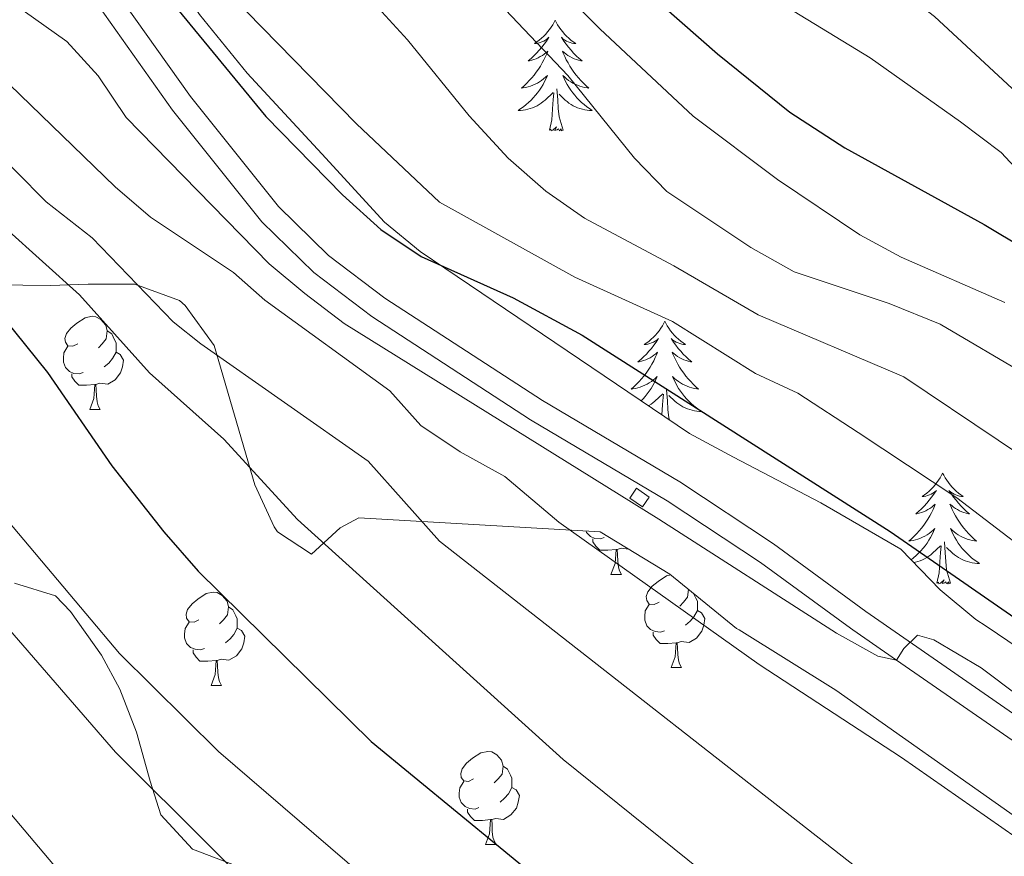
# Model space of a CAD drawing. Units: metres. Extents: x 667900 to 672427, y 737230 to 740310.
# Drawn here: x 670175 to 670281, y 738062 to 738152 of the extents above; entities that cross this region are included whole.
import ezdxf

# ---------------------------------------------------------------- set-up
doc = ezdxf.new("R2010")
doc.units = ezdxf.units.M
doc.header["$MEASUREMENT"] = 0
doc.linetypes.add('DGN Style 2', pattern=[58.23873, 34.943238, -23.295492])
doc.linetypes.add('DGN Style 3', pattern=[81.534222, 58.23873, -23.295492])
for name, color, linetype, lineweight in [('Carátula', 7, 'Continuous', 0), ('Elementos auxiliares', 7, 'Continuous', 0), ('Entidades rústicas y varios', 7, 'Continuous', 0), ('Relieve y altimetría', 7, 'Continuous', 0), ('Viales y ferrocarril', 7, 'Continuous', 0)]:
    doc.layers.add(name, color=color, linetype=linetype, lineweight=lineweight)
doc.linetypes.add('5zonar', pattern='A,-5,[89,dgnlstyle-md2_10e.shx,S=0.08,R=0,X=0,Y=0],-5', length=10)

msp = doc.modelspace()

# ---------------------------------------------------------------- linework, layer by layer
at = {"layer": 'Carátula', "color": 7, "linetype": 'Continuous', "lineweight": 0}
for points in [[(667973.551, 737230.306), (672427.184, 737340.44), (672353.761, 740309.544), (667900.128, 740199.409)], [(667973.551, 737230.306), (672427.185, 737340.44), (672353.762, 740309.543), (667900.129, 740199.41)]]:
    msp.add_3dface(points, dxfattribs=at)
at = {"layer": 'Elementos auxiliares', "color": 250, "linetype": 'Continuous', "lineweight": 0}
msp.add_3dface([(668786.92, 739959.03), (672194.691, 740043.329), (672252.66, 737729.939), (668843.73, 737645.64)], dxfattribs=at)
at = {"layer": 'Entidades rústicas y varios', "color": 92, "linetype": 'Continuous', "lineweight": 0, "flags": 128}
for points in [[(670233.042, 738152.353), (670232.932, 738152.134), (670232.776, 738151.86), (670232.608, 738151.593), (670232.426, 738151.336), (670232.232, 738151.088), (670232.025, 738150.85), (670231.807, 738150.624), (670231.576, 738150.408), (670231.337, 738150.205), (670231.086, 738150.014), (670230.826, 738149.836), (670231.024, 738149.859), (670231.227, 738149.897), (670231.426, 738149.952), (670231.622, 738150.021), (670231.81, 738150.106), (670231.991, 738150.205), (670232.165, 738150.317), (670232.371, 738150.508), (670232.329, 738150.443), (670232.1, 738150.098), (670231.856, 738149.762), (670231.6, 738149.436), (670231.333, 738149.12), (670231.052, 738148.815), (670230.76, 738148.521), (670230.457, 738148.238), (670230.145, 738147.967), (670230.268, 738147.99), (670230.514, 738148.048), (670230.756, 738148.121), (670230.992, 738148.209), (670231.224, 738148.312), (670231.447, 738148.43), (670231.663, 738148.561), (670231.869, 738148.706), (670232.066, 738148.863), (670232.253, 738149.033), (670232.166, 738148.812), (670232.009, 738148.451), (670231.838, 738148.096), (670231.654, 738147.75), (670231.453, 738147.409), (670231.241, 738147.078), (670231.014, 738146.756), (670230.776, 738146.444), (670230.524, 738146.141), (670230.26, 738145.85), (670229.985, 738145.568), (670229.699, 738145.298), (670229.401, 738145.04), (670229.597, 738145.065), (670229.864, 738145.113), (670230.128, 738145.175), (670230.386, 738145.254), (670230.642, 738145.348), (670230.889, 738145.456), (670231.13, 738145.579), (670231.365, 738145.717), (670231.589, 738145.867), (670231.805, 738146.031), (670232.011, 738146.207), (670232.206, 738146.395), (670232.065, 738146.068), (670231.91, 738145.747), (670231.741, 738145.433), (670231.558, 738145.128), (670231.362, 738144.831), (670231.152, 738144.543), (670230.929, 738144.266), (670230.693, 738143.997), (670230.447, 738143.74), (670230.189, 738143.494), (670229.92, 738143.26), (670229.642, 738143.038), (670229.353, 738142.829), (670229.062, 738142.638), (670229.327, 738142.647), (670229.591, 738142.672), (670229.853, 738142.713), (670230.111, 738142.77), (670230.367, 738142.842), (670230.617, 738142.929), (670230.86, 738143.033), (670231.098, 738143.148), (670231.328, 738143.279), (670231.551, 738143.424), (670231.764, 738143.582), (670231.967, 738143.752), (670232.814, 738144.551)], [(670233.042, 738152.353), (670233.154, 738152.134), (670233.309, 738151.859), (670233.476, 738151.593), (670233.659, 738151.336), (670233.853, 738151.088), (670234.06, 738150.85), (670234.278, 738150.624), (670234.509, 738150.408), (670234.748, 738150.205), (670235, 738150.014), (670235.259, 738149.836), (670235.061, 738149.859), (670234.858, 738149.897), (670234.658, 738149.953), (670234.463, 738150.021), (670234.274, 738150.106), (670234.094, 738150.205), (670233.919, 738150.317), (670233.714, 738150.508), (670233.756, 738150.443), (670233.985, 738150.098), (670234.229, 738149.762), (670234.485, 738149.436), (670234.753, 738149.121), (670235.032, 738148.815), (670235.325, 738148.522), (670235.628, 738148.238), (670235.941, 738147.968), (670235.816, 738147.991), (670235.571, 738148.048), (670235.329, 738148.122), (670235.092, 738148.209), (670234.862, 738148.312), (670234.639, 738148.431), (670234.422, 738148.561), (670234.216, 738148.706), (670234.019, 738148.863), (670233.832, 738149.033), (670233.919, 738148.811), (670234.075, 738148.45), (670234.246, 738148.096), (670234.432, 738147.749), (670234.631, 738147.409), (670234.843, 738147.078), (670235.07, 738146.756), (670235.309, 738146.445), (670235.561, 738146.141), (670235.824, 738145.849), (670236.099, 738145.568), (670236.387, 738145.298), (670236.683, 738145.04), (670236.488, 738145.065), (670236.22, 738145.112), (670235.958, 738145.175), (670235.699, 738145.254), (670235.443, 738145.349), (670235.195, 738145.456), (670234.954, 738145.579), (670234.721, 738145.717), (670234.495, 738145.867), (670234.279, 738146.031), (670234.074, 738146.207), (670233.879, 738146.395), (670234.019, 738146.069), (670234.174, 738145.747), (670234.344, 738145.433), (670234.526, 738145.128), (670234.724, 738144.832), (670234.933, 738144.543), (670235.156, 738144.265), (670235.392, 738143.997), (670235.637, 738143.739), (670235.895, 738143.494), (670236.164, 738143.26), (670236.444, 738143.039), (670236.733, 738142.829), (670237.023, 738142.638), (670236.757, 738142.647), (670236.495, 738142.672), (670236.233, 738142.713), (670235.973, 738142.77), (670235.718, 738142.843), (670235.468, 738142.929), (670235.224, 738143.032), (670234.986, 738143.149), (670234.756, 738143.279), (670234.535, 738143.424), (670234.322, 738143.582), (670234.118, 738143.752), (670233.461, 738144.372)], [(670232.423, 738140.502), (670232.669, 738141.62), (670232.782, 738143.362), (670232.83, 738143.795), (670232.892, 738144.518)], [(670233.894, 738140.502), (670233.465, 738141.943), (670233.373, 738142.847), (670233.327, 738143.795), (670233.225, 738144.96)], [(670233.894, 738140.502), (670233.719, 738140.434), (670233.7, 738140.673), (670233.511, 738140.451), (670233.39, 738140.654), (670233.268, 738140.546), (670232.999, 738140.493), (670233.195, 738140.886), (670232.809, 738140.505), (670232.621, 738140.451), (670232.58, 738140.613), (670232.423, 738140.502)], [(670181.616, 738117.511), (670181.086, 738117.246), (670180.557, 738117.301), (670180.292, 738117.672), (670180.236, 738118.096), (670180.396, 738118.616), (670180.877, 738119.212), (670181.512, 738119.741), (670182.412, 738120.326), (670183.157, 738120.486), (670183.581, 738120.431), (670184.111, 738120.116), (670184.641, 738119.531), (670184.802, 738118.891), (670184.692, 738118.042), (670184.267, 738117.511), (670183.846, 738117.086)], [(670244.859, 738119.941), (670244.749, 738119.721), (670244.593, 738119.446), (670244.426, 738119.181), (670244.243, 738118.923), (670244.049, 738118.675), (670243.842, 738118.437), (670243.624, 738118.211), (670243.394, 738117.995), (670243.154, 738117.792), (670242.902, 738117.601), (670242.643, 738117.423), (670242.841, 738117.446), (670243.044, 738117.484), (670243.243, 738117.539), (670243.438, 738117.608), (670243.627, 738117.693), (670243.808, 738117.792), (670243.982, 738117.904), (670244.188, 738118.095), (670244.146, 738118.03), (670243.917, 738117.686), (670243.673, 738117.349), (670243.417, 738117.023), (670243.15, 738116.707), (670242.869, 738116.402), (670242.577, 738116.108), (670242.274, 738115.825), (670241.962, 738115.555), (670242.085, 738115.577), (670242.332, 738115.635), (670242.573, 738115.708), (670242.809, 738115.797), (670243.041, 738115.899), (670243.264, 738116.017), (670243.48, 738116.148), (670243.686, 738116.293), (670243.883, 738116.45), (670244.07, 738116.62), (670243.983, 738116.398), (670243.826, 738116.037), (670243.655, 738115.683), (670243.471, 738115.336), (670243.27, 738114.996), (670243.058, 738114.665), (670242.831, 738114.343), (670242.593, 738114.031), (670242.341, 738113.728), (670242.077, 738113.436), (670241.802, 738113.155), (670241.516, 738112.885), (670241.218, 738112.627), (670241.414, 738112.652), (670241.681, 738112.699), (670241.945, 738112.762), (670242.203, 738112.841), (670242.459, 738112.935), (670242.706, 738113.043), (670242.947, 738113.166), (670243.182, 738113.304), (670243.406, 738113.454), (670243.622, 738113.618), (670243.829, 738113.794), (670244.023, 738113.982), (670243.882, 738113.655), (670243.727, 738113.335), (670243.558, 738113.02), (670243.375, 738112.715), (670243.179, 738112.418), (670242.969, 738112.13), (670242.746, 738111.852), (670242.51, 738111.584), (670242.306, 738111.37)], [(670244.859, 738119.941), (670244.971, 738119.721), (670245.126, 738119.446), (670245.293, 738119.18), (670245.476, 738118.923), (670245.67, 738118.675), (670245.877, 738118.437), (670246.095, 738118.212), (670246.326, 738117.995), (670246.566, 738117.792), (670246.817, 738117.601), (670247.076, 738117.424), (670246.878, 738117.446), (670246.675, 738117.484), (670246.475, 738117.539), (670246.28, 738117.608), (670246.091, 738117.693), (670245.911, 738117.792), (670245.737, 738117.905), (670245.531, 738118.096), (670245.573, 738118.031), (670245.802, 738117.685), (670246.046, 738117.349), (670246.302, 738117.023), (670246.57, 738116.707), (670246.849, 738116.402), (670247.142, 738116.108), (670247.445, 738115.825), (670247.758, 738115.554), (670247.633, 738115.577), (670247.387, 738115.635), (670247.146, 738115.708), (670246.909, 738115.796), (670246.679, 738115.899), (670246.456, 738116.017), (670246.239, 738116.148), (670246.033, 738116.293), (670245.836, 738116.451), (670245.649, 738116.62), (670245.736, 738116.398), (670245.892, 738116.037), (670246.064, 738115.683), (670246.248, 738115.336), (670246.448, 738114.996), (670246.66, 738114.665), (670246.887, 738114.343), (670247.126, 738114.031), (670247.378, 738113.728), (670247.642, 738113.436), (670247.916, 738113.155), (670248.204, 738112.885), (670248.5, 738112.627), (670248.304, 738112.652), (670248.037, 738112.699), (670247.775, 738112.762), (670247.516, 738112.841), (670247.26, 738112.935), (670247.012, 738113.043), (670246.771, 738113.166), (670246.538, 738113.304), (670246.312, 738113.454), (670246.096, 738113.618), (670245.89, 738113.794), (670245.696, 738113.982), (670245.836, 738113.655), (670245.992, 738113.335), (670246.161, 738113.021), (670246.343, 738112.715), (670246.541, 738112.418), (670246.751, 738112.13), (670246.974, 738111.852), (670247.209, 738111.584), (670247.454, 738111.326), (670247.712, 738111.081), (670247.981, 738110.847), (670248.261, 738110.625), (670248.55, 738110.416), (670248.84, 738110.225), (670248.574, 738110.234), (670248.312, 738110.259), (670248.05, 738110.3), (670247.79, 738110.357), (670247.535, 738110.429), (670247.285, 738110.516), (670247.041, 738110.619), (670246.803, 738110.735), (670246.573, 738110.866), (670246.351, 738111.011), (670246.138, 738111.169), (670245.935, 738111.339), (670245.278, 738111.959)], [(670184.802, 738118.891), (670185.277, 738118.576), (670185.592, 738117.936), (670185.752, 738117.617), (670185.751, 738117.036), (670185.751, 738116.611), (670185.381, 738115.921), (670184.961, 738115.441), (670184.481, 738115.021)], [(670182.201, 738114.431), (670181.776, 738114.271), (670181.191, 738114.331), (670180.716, 738114.541), (670180.291, 738114.966), (670180.076, 738115.551), (670180.077, 738115.971), (670180.131, 738116.556), (670180.556, 738117.246)], [(670185.751, 738116.611), (670186.207, 738116.361), (670186.551, 738115.746), (670186.441, 738115.021), (670186.232, 738114.381), (670185.647, 738113.641), (670184.851, 738113.161), (670184.002, 738113.266), (670183.572, 738113.136)], [(670183.462, 738113.137), (670182.571, 738113.052), (670181.726, 738113.051), (670181.301, 738113.481), (670180.982, 738113.957), (670180.982, 738114.271)], [(670182.917, 738110.451), (670183.351, 738111.611), (670183.462, 738113.137), (670183.572, 738113.136), (670183.606, 738112.551), (670183.641, 738111.866), (670183.711, 738111.251), (670183.826, 738110.851), (670184.041, 738110.451)], [(670243.095, 738110.837), (670243.145, 738110.866), (670243.368, 738111.011), (670243.581, 738111.169), (670243.784, 738111.339), (670244.631, 738112.139)], [(670244.528, 738109.868), (670244.598, 738110.949), (670244.647, 738111.382), (670244.71, 738112.105)], [(670245.344, 738109.316), (670245.282, 738109.529), (670245.19, 738110.433), (670245.145, 738111.382), (670245.042, 738112.546)], [(670182.917, 738110.451), (670184.041, 738110.451)], [(670274.782, 738103.58), (670274.67, 738103.361), (670274.515, 738103.087), (670274.347, 738102.82), (670274.166, 738102.563), (670273.972, 738102.315), (670273.765, 738102.077), (670273.545, 738101.851), (670273.315, 738101.635), (670273.075, 738101.432), (670272.824, 738101.241), (670272.564, 738101.063), (670272.764, 738101.087), (670272.966, 738101.124), (670273.166, 738101.18), (670273.36, 738101.248), (670273.549, 738101.333), (670273.731, 738101.432), (670273.905, 738101.544), (670274.109, 738101.735), (670274.069, 738101.67), (670273.838, 738101.325), (670273.596, 738100.989), (670273.34, 738100.663), (670273.071, 738100.347), (670272.792, 738100.042), (670272.5, 738099.748), (670272.197, 738099.465), (670271.883, 738099.194), (670272.008, 738099.217), (670272.253, 738099.275), (670272.496, 738099.348), (670272.732, 738099.436), (670272.962, 738099.539), (670273.185, 738099.658), (670273.401, 738099.788), (670273.609, 738099.933), (670273.806, 738100.09), (670273.993, 738100.26), (670273.904, 738100.038), (670273.748, 738099.678), (670273.578, 738099.323), (670273.392, 738098.977), (670273.193, 738098.636), (670272.981, 738098.305), (670272.754, 738097.983), (670272.514, 738097.671), (670272.264, 738097.368), (670272, 738097.076), (670271.725, 738096.796), (670271.437, 738096.525), (670271.141, 738096.267), (670271.336, 738096.292), (670271.604, 738096.339), (670271.866, 738096.402), (670272.126, 738096.481), (670272.38, 738096.575), (670272.629, 738096.683), (670272.87, 738096.806), (670273.103, 738096.944), (670273.329, 738097.094), (670273.545, 738097.258), (670273.75, 738097.434), (670273.946, 738097.622), (670273.804, 738097.295), (670273.65, 738096.974), (670273.481, 738096.66), (670273.297, 738096.355), (670273.1, 738096.058), (670272.89, 738095.77), (670272.667, 738095.493), (670272.433, 738095.224), (670272.186, 738094.966), (670271.928, 738094.721), (670271.66, 738094.487), (670271.384, 738094.268)], [(670274.782, 738103.58), (670274.892, 738103.361), (670275.047, 738103.086), (670275.216, 738102.82), (670275.397, 738102.563), (670275.591, 738102.315), (670275.798, 738102.077), (670276.017, 738101.851), (670276.247, 738101.635), (670276.487, 738101.432), (670276.738, 738101.241), (670276.999, 738101.063), (670276.799, 738101.086), (670276.596, 738101.124), (670276.398, 738101.179), (670276.202, 738101.248), (670276.014, 738101.333), (670275.832, 738101.433), (670275.658, 738101.544), (670275.454, 738101.735), (670275.494, 738101.67), (670275.725, 738101.325), (670275.967, 738100.989), (670276.223, 738100.663), (670276.491, 738100.348), (670276.772, 738100.042), (670277.063, 738099.748), (670277.366, 738099.465), (670277.679, 738099.195), (670277.556, 738099.217), (670277.309, 738099.275), (670277.067, 738099.348), (670276.832, 738099.436), (670276.6, 738099.539), (670276.377, 738099.658), (670276.161, 738099.788), (670275.954, 738099.933), (670275.757, 738100.09), (670275.57, 738100.26), (670275.659, 738100.038), (670275.815, 738099.678), (670275.985, 738099.323), (670276.17, 738098.976), (670276.371, 738098.636), (670276.583, 738098.305), (670276.81, 738097.983), (670277.049, 738097.671), (670277.299, 738097.369), (670277.563, 738097.076), (670277.839, 738096.795), (670278.125, 738096.525), (670278.423, 738096.267), (670278.226, 738096.292), (670277.96, 738096.339), (670277.696, 738096.402), (670277.437, 738096.481), (670277.183, 738096.575), (670276.934, 738096.683), (670276.694, 738096.806), (670276.459, 738096.944), (670276.235, 738097.094), (670276.018, 738097.258), (670275.812, 738097.434), (670275.617, 738097.622), (670275.758, 738097.295), (670275.913, 738096.974), (670276.082, 738096.66), (670276.266, 738096.355), (670276.462, 738096.059), (670276.672, 738095.77), (670276.895, 738095.492), (670277.13, 738095.224), (670277.377, 738094.966), (670277.635, 738094.721), (670277.904, 738094.487), (670278.182, 738094.265), (670278.471, 738094.057), (670278.761, 738093.865), (670278.496, 738093.874), (670278.233, 738093.899), (670277.971, 738093.94), (670277.713, 738093.997), (670277.458, 738094.07), (670277.208, 738094.156), (670276.963, 738094.259), (670276.725, 738094.375), (670276.496, 738094.506), (670276.273, 738094.651), (670276.06, 738094.809), (670275.858, 738094.979), (670275.199, 738095.599)], [(670238.341, 738096.662), (670237.916, 738096.502), (670237.331, 738096.562), (670236.856, 738096.773), (670236.43, 738097.197), (670236.371, 738097.358)], [(670239.6, 738095.367), (670238.71, 738095.282), (670237.866, 738095.282), (670237.44, 738095.712), (670237.12, 738096.187), (670237.12, 738096.502)], [(670271.683, 738093.96), (670271.851, 738093.997), (670272.105, 738094.069), (670272.355, 738094.156), (670272.6, 738094.259), (670272.838, 738094.375), (670273.068, 738094.506), (670273.289, 738094.651), (670273.502, 738094.809), (670273.705, 738094.979), (670274.554, 738095.778)], [(670274.163, 738091.729), (670274.407, 738092.847), (670274.52, 738094.589), (670274.568, 738095.022), (670274.631, 738095.745)], [(670275.632, 738091.729), (670275.203, 738093.169), (670275.112, 738094.074), (670275.066, 738095.022), (670274.965, 738096.187)], [(670239.055, 738092.682), (670239.491, 738093.842), (670239.6, 738095.367), (670239.71, 738095.367), (670239.746, 738094.782), (670239.781, 738094.097), (670239.851, 738093.482), (670239.966, 738093.082), (670240.181, 738092.683)], [(670240.974, 738095.394), (670240.14, 738095.497), (670239.71, 738095.367)], [(670239.055, 738092.682), (670240.181, 738092.683)], [(670244.23, 738089.707), (670243.701, 738089.443), (670243.17, 738089.497), (670242.905, 738089.867), (670242.851, 738090.292), (670243.011, 738090.812), (670243.49, 738091.407), (670244.125, 738091.937), (670245.025, 738092.522), (670245.495, 738092.623)], [(670275.632, 738091.729), (670275.459, 738091.661), (670275.44, 738091.9), (670275.249, 738091.678), (670275.128, 738091.881), (670275.008, 738091.773), (670274.737, 738091.72), (670274.933, 738092.113), (670274.549, 738091.732), (670274.36, 738091.678), (670274.319, 738091.84), (670274.163, 738091.729)], [(670194.675, 738087.802), (670194.146, 738087.537), (670193.615, 738087.592), (670193.35, 738087.962), (670193.296, 738088.387), (670193.456, 738088.907), (670193.935, 738089.502), (670194.57, 738090.032), (670195.47, 738090.618), (670196.215, 738090.777), (670196.641, 738090.723), (670197.171, 738090.408), (670197.7, 738089.822), (670197.86, 738089.182), (670197.75, 738088.332), (670197.325, 738087.803), (670196.906, 738087.377)], [(670247.414, 738091.07), (670247.305, 738090.237), (670246.88, 738089.707), (670246.461, 738089.282)], [(670247.963, 738090.625), (670248.205, 738090.132), (670248.365, 738089.812), (670248.365, 738089.232), (670248.365, 738088.807), (670247.995, 738088.117), (670247.576, 738087.637), (670247.096, 738087.217)], [(670244.816, 738086.627), (670244.391, 738086.467), (670243.805, 738086.527), (670243.331, 738086.738), (670242.905, 738087.162), (670242.69, 738087.747), (670242.69, 738088.167), (670242.746, 738088.752), (670243.171, 738089.442)], [(670197.86, 738089.182), (670198.335, 738088.867), (670198.65, 738088.227), (670198.81, 738087.907), (670198.81, 738087.327), (670198.81, 738086.902), (670198.441, 738086.212), (670198.021, 738085.732), (670197.541, 738085.312)], [(670248.365, 738088.807), (670248.82, 738088.557), (670249.166, 738087.942), (670249.055, 738087.217), (670248.845, 738086.577), (670248.26, 738085.837), (670247.465, 738085.357), (670246.615, 738085.462), (670246.185, 738085.332)], [(670195.261, 738084.723), (670194.836, 738084.562), (670194.251, 738084.623), (670193.776, 738084.832), (670193.35, 738085.258), (670193.135, 738085.842), (670193.135, 738086.263), (670193.191, 738086.847), (670193.616, 738087.537)], [(670198.81, 738086.902), (670199.265, 738086.652), (670199.611, 738086.038), (670199.5, 738085.313), (670199.29, 738084.672), (670198.705, 738083.933), (670197.91, 738083.452), (670197.06, 738083.557), (670196.63, 738083.427)], [(670246.075, 738085.332), (670245.185, 738085.247), (670244.341, 738085.247), (670243.915, 738085.677), (670243.595, 738086.152), (670243.595, 738086.467)], [(670245.53, 738082.647), (670245.966, 738083.807), (670246.075, 738085.332), (670246.185, 738085.332), (670246.221, 738084.747), (670246.256, 738084.062), (670246.326, 738083.447), (670246.441, 738083.047), (670246.656, 738082.648)], [(670196.52, 738083.427), (670195.63, 738083.342), (670194.786, 738083.342), (670194.36, 738083.772), (670194.04, 738084.247), (670194.04, 738084.562)], [(670195.975, 738080.742), (670196.411, 738081.902), (670196.52, 738083.427), (670196.63, 738083.427), (670196.666, 738082.842), (670196.701, 738082.157), (670196.771, 738081.542), (670196.886, 738081.142), (670197.101, 738080.742)], [(670245.53, 738082.647), (670246.656, 738082.648)], [(670195.975, 738080.742), (670197.101, 738080.742)], [(670224.252, 738070.659), (670223.723, 738070.394), (670223.192, 738070.449), (670222.928, 738070.819), (670222.872, 738071.244), (670223.033, 738071.764), (670223.512, 738072.359), (670224.147, 738072.889), (670225.047, 738073.475), (670225.792, 738073.634), (670226.218, 738073.58), (670226.748, 738073.265), (670227.277, 738072.679), (670227.437, 738072.039), (670227.327, 738071.189), (670226.902, 738070.66), (670226.482, 738070.234)], [(670227.437, 738072.039), (670227.912, 738071.724), (670228.227, 738071.084), (670228.387, 738070.764), (670228.387, 738070.184), (670228.388, 738069.759), (670228.018, 738069.069), (670227.597, 738068.589), (670227.118, 738068.169)], [(670224.838, 738067.58), (670224.412, 738067.419), (670223.828, 738067.48), (670223.352, 738067.689), (670222.928, 738068.115), (670222.712, 738068.699), (670222.713, 738069.119), (670222.767, 738069.704), (670223.192, 738070.394)], [(670228.388, 738069.759), (670228.842, 738069.509), (670229.187, 738068.894), (670229.077, 738068.17), (670228.867, 738067.529), (670228.282, 738066.789), (670227.488, 738066.309), (670226.637, 738066.414), (670226.207, 738066.284)], [(670226.097, 738066.284), (670225.208, 738066.199), (670224.363, 738066.199), (670223.938, 738066.629), (670223.617, 738067.104), (670223.617, 738067.419)], [(670225.552, 738063.599), (670225.988, 738064.759), (670226.097, 738066.284), (670226.207, 738066.284), (670226.242, 738065.699), (670226.277, 738065.014), (670226.348, 738064.399), (670226.463, 738063.999), (670226.678, 738063.599)], [(670225.552, 738063.599), (670226.678, 738063.599)]]:
    msp.add_lwpolyline(points, dxfattribs=at)
at = {"layer": 'Entidades rústicas y varios', "color": 92, "linetype": '5zonar', "lineweight": 0, "ltscale": 0.5}
for points in [[(670283.032, 738084.707, 1180.971), (670279.456, 738087.102, 1180.971), (670278.369, 738087.83, 1180.971), (670274.524, 738091.026, 1180.971), (670270.275, 738095.413, 1180.896), (670261.66, 738100.386, 1180.668), (670252.267, 738105.319, 1181.123), (670247.5, 738107.86, 1180.517), (670218.496, 738127.463, 1181.128), (670214.651, 738130.595, 1180.837), (670207.91, 738137.95, 1179.436), (670199.867, 738146.651, 1178.79), (670194.744, 738152.959, 1178.375), (670189.176, 738161.273, 1177.828), (670181.64, 738174.197, 1176.999), (670175.613, 738185.302, 1176.54), (670171.081, 738194.13, 1175.551)], [(670170.92, 738123.901, 1204.397), (670175.706, 738123.822, 1202.857), (670178.681, 738123.793, 1202.275), (670182.759, 738123.931, 1201.972), (670187.776, 738123.941, 1201.972), (670192.58, 738122.173, 1201.972), (670193.206, 738121.651, 1201.972), (670196.297, 738117.315, 1201.972), (670200.701, 738102.333, 1201.972), (670202.771, 738097.818, 1201.972), (670203.153, 738097.254, 1201.972), (670206.808, 738094.873, 1201.972), (670209.881, 738097.694, 1199.346), (670211.908, 738098.78, 1197.878), (670237.892, 738097.27, 1189.386)], [(670237.892, 738097.27, 1189.386), (670245.397, 738092.702, 1189.386), (670252.593, 738086.878, 1189.386), (670252.864, 738086.708, 1189.387), (670263.273, 738080.229, 1189.461), (670282.612, 738066.57, 1189.461), (670294.375, 738059.514, 1189.461), (670308.162, 738049.571, 1189.461), (670322.881, 738040.343, 1189.461), (670330.308, 738037.086, 1189.461), (670340.684, 738033.156, 1190.371), (670348.17, 738030.724, 1190.902), (670353.814, 738028.269, 1191.205), (670363.846, 738024.053, 1192.114), (670374.543, 738018.713, 1193.403), (670387.807, 738012.997, 1194.768), (670388.959, 738012.292, 1194.957), (670396.235, 738007.837, 1196.153), (670409.299, 737998.711, 1198.397), (670413.267, 737995.703, 1198.818), (670421.86, 737988.071, 1199.24), (670430.193, 737980.194, 1199.543)], [(670179.208, 738090.377, 1214.369), (670174.812, 738091.726, 1216.421)], [(670198.805, 738061.286, 1214.863), (670193.968, 738063.099, 1216.188), (670190.559, 738066.785, 1215.69), (670189.412, 738070.44, 1214.217), (670187.933, 738075.7, 1213.308), (670186.17, 738080.338, 1212.802), (670184.166, 738084.001, 1212.701), (670180.836, 738088.705, 1213.763), (670179.208, 738090.377, 1214.369)]]:
    msp.add_polyline3d(points, dxfattribs=at)
at = {"layer": 'Relieve y altimetría', "color": 30, "linetype": 'Continuous', "lineweight": 30, "flags": 128}
for points, elevation in [([(670167.445, 738244.122), (670179.335, 738232.762), (670186.174, 738224.262), (670201.775, 738201.797), (670215.111, 738184.382), (670225.754, 738171.172), (670232.968, 738164.151), (670250.54, 738148.728), (670258.327, 738142.453), (670264.256, 738138.608), (670279.271, 738130.365), (670287.846, 738125.219), (670311.363, 738114.655), (670328.219, 738105.165), (670349.99, 738094.839), (670367.369, 738088.419), (670376.882, 738085.253), (670384.435, 738083.548), (670413.515, 738079.04), (670429.213, 738077.082), (670451.413, 738072.52), (670472.722, 738066.607), (670490.062, 738063.178)], 1150), ([(670175.098, 738165.202), (670177.706, 738165.788), (670180.419, 738165.384), (670183.823, 738161.708), (670188.368, 738157.711), (670191.868, 738154.139), (670201.887, 738141.982), (670210.141, 738133.546), (670214.271, 738129.828), (670218.626, 738126.921), (670228.532, 738122.472), (670235.953, 738118.43), (670269.136, 738097.3), (670303.448, 738073.535)], 1175), ([(670168.99, 738126.012), (670178.38, 738114.415), (670185.3, 738104.385), (670190.879, 738097.256), (670194.606, 738093.027), (670213.221, 738074.694), (670231.739, 738059.492), (670242.088, 738050.033), (670255.692, 738038.838), (670266.524, 738031.186), (670277.07, 738025.676), (670291.547, 738020.04), (670331.262, 738008.214), (670356.865, 737999.36), (670370.52, 737994.046), (670379.611, 737989.845), (670388.427, 737985.107)], 1200)]:
    msp.add_lwpolyline(points, dxfattribs=dict(at, elevation=elevation))
at = {"layer": 'Relieve y altimetría', "color": 30, "linetype": 'Continuous', "lineweight": 0, "flags": 128}
for points, elevation in [([(670166.196, 738207.713), (670175.562, 738188.732), (670183.383, 738175.417), (670187.087, 738170.351), (670192.953, 738161.364), (670196.429, 738156.764), (670211.63, 738141.195), (670220.586, 738132.756), (670235.163, 738124.701), (670245.68, 738119.899), (670254.635, 738114.32), (670259.173, 738112.212), (670265.679, 738107.954), (670276.304, 738100.916), (670288.068, 738091.971)], 1170), ([(670172.7, 738207.787), (670176.826, 738197.776), (670179.018, 738193.272), (670181.659, 738189.018), (670188.61, 738179.374), (670195.784, 738171.325), (670205.356, 738162.873), (670208.858, 738159.307), (670217.13, 738150.249), (670223.775, 738142.041), (670227.971, 738137.488), (670232.038, 738133.952), (670236.209, 738131.045), (670245.845, 738125.914), (670254.917, 738120.629), (670270.595, 738113.94), (670290.931, 738100.312)], 1165), ([(670211.071, 738205.529), (670219.812, 738192.539), (670223.75, 738186.135), (670230.34, 738177.122), (670234.017, 738172.679), (670244.005, 738163.002), (670248.968, 738159.316), (670266.957, 738148.285), (670276.719, 738141.395), (670281.088, 738138.104), (670284.505, 738134.451)], 1145), ([(670221.217, 738204.113), (670227.224, 738194.382), (670234.422, 738186.197), (670238.557, 738182.35), (670245.416, 738175.061), (670251.562, 738169.858), (670273.903, 738152.761), (670289.137, 738138.658), (670293.332, 738135.473), (670302.175, 738129.752), (670312.42, 738124.101), (670337.058, 738114.185), (670343.841, 738112.33), (670358.418, 738109.858), (670372.093, 738106.998), (670378.728, 738103.852), (670394.862, 738098.101), (670399.752, 738097.042), (670416.843, 738094.373), (670430.222, 738092.642), (670447.054, 738089.494), (670466.261, 738085.394), (670489.907, 738079.636)], 1140), ([(670184.412, 738199.736), (670195.112, 738185.175), (670209.646, 738169.006), (670226.322, 738154.932), (670234.401, 738146.397), (670241.596, 738137.505), (670245.067, 738133.903), (670254.118, 738127.867), (670258.792, 738125.268), (670269.03, 738121.851), (670274.512, 738119.632), (670284.046, 738114.044)], 1160), ([(670194.238, 738199.291), (670206.895, 738183.358), (670217.429, 738171.708), (670237.873, 738151.431), (670247.912, 738142.023), (670256.983, 738135.196), (670265.873, 738129.262), (670270.32, 738126.855), (670281.485, 738121.956)], 1155), ([(670171.877, 738156.561), (670175.731, 738153.379), (670180.452, 738150.068), (670183.807, 738146.361), (670186.848, 738141.882), (670202.248, 738126.129), (670206.093, 738122.933), (670210.306, 738119.712), (670244.215, 738098.615), (670263.343, 738086.374), (670267.795, 738083.898), (670269.807, 738083.449), (670270.6, 738084.699), (670272.076, 738086.134), (670273.815, 738085.625), (670278.918, 738082.643), (670286.91, 738076.627)], 1180), ([(670189.456, 738131.148), (670185.658, 738134.399), (670174.267, 738145.434)], 1185), ([(670455.364, 737984.567), (670446.346, 737989.63), (670438.372, 737993.481), (670414.014, 738007.405), (670411.116, 738008.319), (670408.839, 738005.051), (670407.859, 738004.385), (670405.993, 738004.746), (670394.047, 738008.944), (670333.564, 738027.93), (670316.194, 738034.867), (670304.99, 738038.613), (670296.909, 738042.212), (670279.343, 738051.635), (670270.881, 738056.949), (670220.592, 738096.26), (670212.909, 738104.878), (670194.891, 738117.513), (670191.913, 738119.889), (670183.165, 738128.92), (670178.226, 738132.798), (670168.378, 738142.705)], 1190), ([(670291.964, 738057.911), (670270.34, 738072.961), (670255.027, 738083), (670233.43, 738098.315), (670227.626, 738103.218), (670222.828, 738105.894), (670218.584, 738108.727), (670215.239, 738112.443), (670201.78, 738122.207), (670198.386, 738125.184), (670189.456, 738131.148)], 1185), ([(670173.822, 738129.97), (670181.825, 738122.774), (670189.344, 738114.383), (670197.371, 738107.249), (670205.293, 738098.606), (670233.923, 738072.742), (670272.524, 738041.683), (670280.892, 738036.122), (670285.367, 738033.821), (670292.945, 738030.821)], 1195), ([(670171.561, 738101.402), (670186.113, 738084.184), (670196.78, 738073.615), (670245.051, 738032.149), (670258.922, 738021.661), (670272.791, 738012.081), (670281.49, 738007.078), (670290.658, 738003.066), (670311.573, 737996.222), (670340.185, 737987.662), (670364.682, 737978.448)], 1205), ([(670170.309, 738091.254), (670185.672, 738073.534), (670206.386, 738052.954), (670211.462, 738047.351), (670217.831, 738037.947), (670218.961, 738035.408), (670218.726, 738032.5), (670216.174, 738030.401), (670212.182, 738029.389), (670206.252, 738028.598), (670201.438, 738027.232), (670193.073, 738022.959), (670180.449, 738021.141), (670157.568, 738016.66)], 1210), ([(670168.668, 738073.662), (670179.529, 738060.841), (670185.337, 738052.954), (670187.687, 738047.486), (670188.098, 738042.486), (670187.384, 738039.63), (670184.507, 738035.551), (670182.354, 738033.684), (670177.746, 738031.599), (670172.949, 738030.271)], 1215)]:
    msp.add_lwpolyline(points, dxfattribs=dict(at, elevation=elevation))
at = {"layer": 'Viales y ferrocarril', "color": 1, "linetype": 'DGN Style 2', "lineweight": 0, "elevation": 1180.353, "flags": 128}
msp.add_lwpolyline([(670241.089, 738100.897), (670241.816, 738101.954), (670243.184, 738101.012), (670242.456, 738099.955), (670241.089, 738100.897)], dxfattribs=at)
at = {"layer": 'Viales y ferrocarril', "color": 250, "linetype": 'Continuous', "lineweight": 0}
msp.add_polyline3d([(670173.01, 738175.962, 1174.31), (670178.099, 738166.971, 1174.968), (670183.071, 738159.226, 1175.651), (670193.768, 738144.143, 1177.571), (670203.248, 738132.284, 1179.084), (670208.639, 738127.037, 1179.696), (670214.713, 738122.437, 1179.849), (670231.681, 738111.405, 1180.195), (670246.462, 738102.648, 1179.531), (670256.558, 738095.976, 1179.531), (670266.521, 738088.69, 1179.91), (670294.21, 738069.508, 1180.441)], dxfattribs=at)
at = {"layer": 'Viales y ferrocarril', "color": 250, "linetype": 'DGN Style 3', "lineweight": 0}
msp.add_polyline3d([(670170.833, 738174.863, 1174.31), (670176.013, 738165.713, 1174.968), (670181.051, 738157.863, 1175.651), (670191.821, 738142.677, 1177.571), (670201.44, 738130.643, 1179.084), (670207.047, 738125.186, 1179.696), (670213.312, 738120.442, 1179.849), (670230.396, 738109.335, 1180.195), (670245.118, 738100.615, 1179.531), (670255.166, 738093.974, 1179.531), (670264.859, 738086.886, 1179.9), (670265.108, 738086.703, 1179.91), (670269.807, 738083.449, 1179.999), (670292.837, 738067.495, 1180.441), (670301.105, 738061.945, 1180.971), (670309.476, 738056.831, 1181.35), (670318.9, 738050.684, 1182.26), (670327.533, 738045.69, 1182.982), (670336.489, 738040.974, 1183.844), (670353.154, 738034.185, 1185.09), (670355.234, 738033.224, 1184.928), (670355.871, 738032.952, 1184.999)], dxfattribs=at)

doc.saveas('drawing.dxf')
